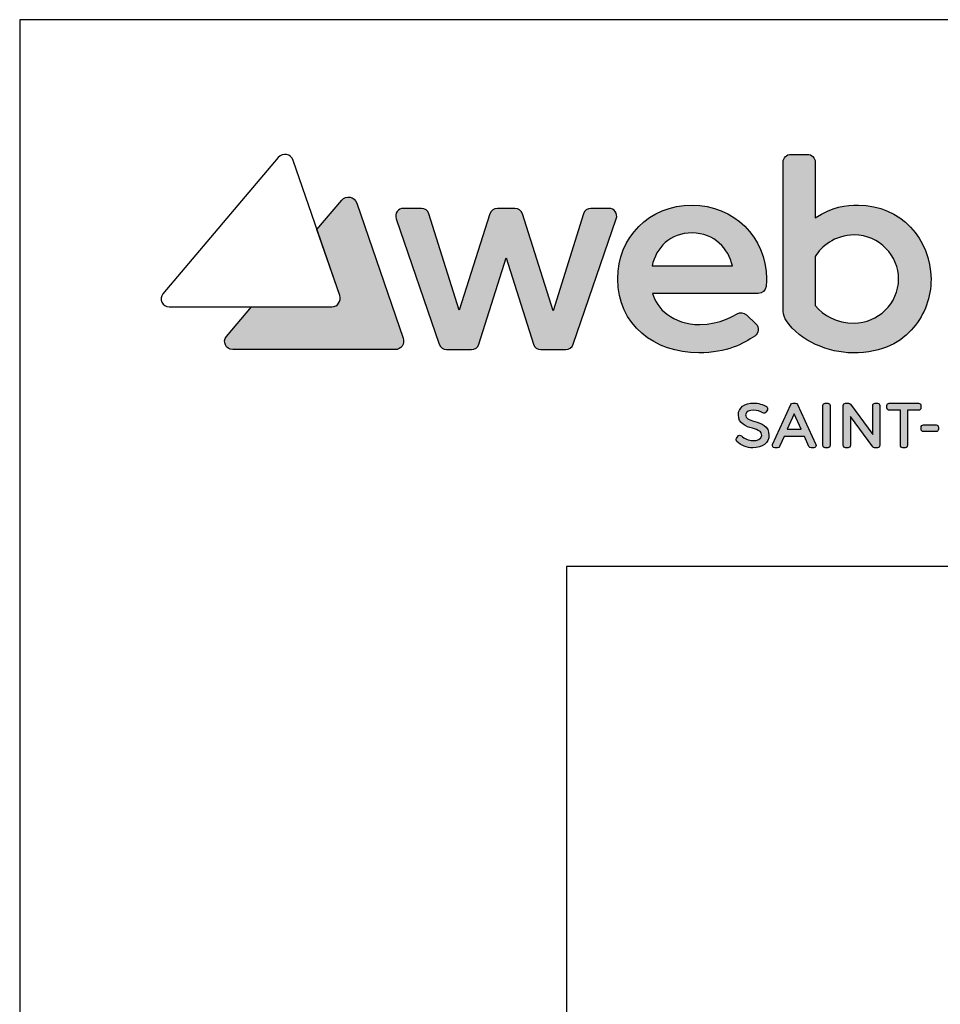
# Model space of a CAD drawing. Extents: x 10029 to 12129, y -4196 to -1196.
# Drawn here: x 10029 to 10365, y -1557 to -1196 of the extents above; entities that cross this region are included whole.
import ezdxf

# ---------------------------------------------------------------- set-up
doc = ezdxf.new("R2010")
doc.units = 0
doc.header["$MEASUREMENT"] = 0
doc.layers.get('0').update_dxf_attribs({"linetype": 'CONTINUOUS'})
doc.layers.add('POPISY', color=1, linetype='CONTINUOUS')
doc.layers.add('WEBER_CAD_DETAIL', color=7, linetype='CONTINUOUS')

msp = doc.modelspace()

# ---------------------------------------------------------------- hatches: boundary and pattern name
h = msp.add_hatch(color=256)
edge = h.paths.add_edge_path()
edge.add_spline(control_points=[(10335.6, -1264.2), (10330.98, -1264.2), (10326.02, -1264.78), (10319.74, -1268.83), (10319.74, -1268.83), (10319.74, -1268.83), (10319.74, -1248.49), (10319.74, -1248.49), (10319.74, -1248.49), (10319.74, -1246.91), (10318.46, -1245.62), (10316.87, -1245.62), (10316.87, -1245.62), (10316.87, -1245.62), (10310.86, -1245.62), (10310.86, -1245.62), (10310.86, -1245.62), (10309.27, -1245.62), (10307.99, -1246.91), (10307.99, -1248.49), (10307.99, -1248.49), (10307.99, -1248.49), (10307.99, -1302.98), (10307.99, -1302.98), (10307.99, -1302.98), (10307.99, -1304.29), (10308.52, -1305.49), (10309.24, -1306.58), (10309.24, -1306.58), (10314.06, -1313.85), (10324.71, -1318.24), (10333.33, -1318.24), (10333.33, -1318.24), (10344.92, -1318.24), (10351.27, -1314.15), (10355.63, -1309.02), (10355.63, -1309.02), (10359.91, -1303.99), (10362.08, -1297.88), (10362.08, -1291.25), (10362.08, -1291.25), (10362.08, -1276.56), (10350.84, -1264.2), (10335.6, -1264.2)], knot_values=[0, 0, 0, 0, 0.083333, 0.083333, 0.083333, 0.083333, 0.166667, 0.166667, 0.166667, 0.166667, 0.25, 0.25, 0.25, 0.25, 0.333333, 0.333333, 0.333333, 0.333333, 0.416667, 0.416667, 0.416667, 0.416667, 0.5, 0.5, 0.5, 0.5, 0.583333, 0.583333, 0.583333, 0.583333, 0.666667, 0.666667, 0.666667, 0.666667, 0.75, 0.75, 0.75, 0.75, 0.833333, 0.833333, 0.833333, 0.833333, 1, 1, 1, 1], weights=[1, 1, 1, 1, 1, 1, 1, 1, 1, 1, 1, 1, 1, 1, 1, 1, 1, 1, 1, 1, 1, 1, 1, 1, 1, 1, 1, 1, 1, 1, 1, 1, 1, 1, 1, 1, 1, 1, 1, 1, 1, 1, 1, 1], degree=3, periodic=0)
edge = h.paths.add_edge_path(flags=16)
edge.add_spline(control_points=[(10334.02, -1307.33), (10327.39, -1307.33), (10322.66, -1304.52), (10319.74, -1300.94), (10319.74, -1300.94), (10319.74, -1300.94), (10319.74, -1282.94), (10319.74, -1282.94), (10319.74, -1282.94), (10321.86, -1279.54), (10326.66, -1275.11), (10334.02, -1275.11), (10334.02, -1275.11), (10343.32, -1275.11), (10350.22, -1282.8), (10350.22, -1291.25), (10350.22, -1291.25), (10350.22, -1300.24), (10342.56, -1307.33), (10334.02, -1307.33)], knot_values=[0, 0, 0, 0, 0.166667, 0.166667, 0.166667, 0.166667, 0.333333, 0.333333, 0.333333, 0.333333, 0.5, 0.5, 0.5, 0.5, 0.666667, 0.666667, 0.666667, 0.666667, 1, 1, 1, 1], weights=[1, 1, 1, 1, 1, 1, 1, 1, 1, 1, 1, 1, 1, 1, 1, 1, 1, 1, 1, 1], degree=3, periodic=0)
h = msp.add_hatch(color=2)
edge = h.paths.add_edge_path()
edge.add_spline(control_points=[(10169.03, -1312.88), (10169.03, -1312.88), (10152.03, -1263.47), (10152.03, -1263.47), (10152.03, -1263.47), (10151.22, -1261.1), (10148.14, -1260.48), (10146.55, -1262.36), (10146.55, -1262.36), (10146.55, -1262.36), (10137.5, -1273.06), (10137.5, -1273.06), (10137.5, -1273.06), (10137.5, -1273.06), (10145.82, -1297.24), (10145.82, -1297.24), (10145.82, -1297.24), (10146.53, -1299.31), (10145.04, -1301.42), (10142.87, -1301.42), (10142.87, -1301.42), (10142.87, -1301.42), (10113.52, -1301.42), (10113.52, -1301.42), (10113.52, -1301.42), (10113.52, -1301.42), (10104.37, -1312.24), (10104.37, -1312.24), (10104.37, -1312.24), (10102.78, -1314.12), (10104.18, -1317.06), (10106.68, -1317.06), (10106.68, -1317.06), (10106.68, -1317.06), (10166.08, -1317.06), (10166.08, -1317.06), (10166.08, -1317.06), (10168.25, -1317.06), (10169.74, -1314.94), (10169.03, -1312.88)], knot_values=[0, 0, 0, 0, 0.090909, 0.090909, 0.090909, 0.090909, 0.181818, 0.181818, 0.181818, 0.181818, 0.272727, 0.272727, 0.272727, 0.272727, 0.363636, 0.363636, 0.363636, 0.363636, 0.454545, 0.454545, 0.454545, 0.454545, 0.545455, 0.545455, 0.545455, 0.545455, 0.636364, 0.636364, 0.636364, 0.636364, 0.727273, 0.727273, 0.727273, 0.727273, 0.818182, 0.818182, 0.818182, 0.818182, 1, 1, 1, 1], weights=[1, 1, 1, 1, 1, 1, 1, 1, 1, 1, 1, 1, 1, 1, 1, 1, 1, 1, 1, 1, 1, 1, 1, 1, 1, 1, 1, 1, 1, 1, 1, 1, 1, 1, 1, 1, 1, 1, 1, 1], degree=3, periodic=0)
h = msp.add_hatch(color=256)
edge = h.paths.add_edge_path()
edge.add_spline(control_points=[(10274.72, -1264.2), (10258.9, -1264.2), (10247.51, -1276), (10247.51, -1291.19), (10247.51, -1291.19), (10247.51, -1308.08), (10260.99, -1318.24), (10277.14, -1318.24), (10277.14, -1318.24), (10287.55, -1318.24), (10293.49, -1314.86), (10297.6, -1312.09), (10297.6, -1312.09), (10299.16, -1311.04), (10299.39, -1308.85), (10298.03, -1307.57), (10298.03, -1307.57), (10298.03, -1307.57), (10294.54, -1304.31), (10294.54, -1304.31), (10294.54, -1304.31), (10293.61, -1303.44), (10292.23, -1303.28), (10291.13, -1303.93), (10291.13, -1303.93), (10290.67, -1304.2), (10284.93, -1307.89), (10277.53, -1307.89), (10277.53, -1307.89), (10267.46, -1307.89), (10261.67, -1301.82), (10260.24, -1296.48), (10260.24, -1296.48), (10260.24, -1296.48), (10298.89, -1296.48), (10298.89, -1296.48), (10298.89, -1296.48), (10300.34, -1296.48), (10301.59, -1295.39), (10301.74, -1293.94), (10301.74, -1293.94), (10301.84, -1292.98), (10301.88, -1292.06), (10301.88, -1291.19), (10301.88, -1291.19), (10301.89, -1275.73), (10289.81, -1264.2), (10274.72, -1264.2)], knot_values=[0, 0, 0, 0, 0.076923, 0.076923, 0.076923, 0.076923, 0.153846, 0.153846, 0.153846, 0.153846, 0.230769, 0.230769, 0.230769, 0.230769, 0.307692, 0.307692, 0.307692, 0.307692, 0.384615, 0.384615, 0.384615, 0.384615, 0.461538, 0.461538, 0.461538, 0.461538, 0.538462, 0.538462, 0.538462, 0.538462, 0.615385, 0.615385, 0.615385, 0.615385, 0.692308, 0.692308, 0.692308, 0.692308, 0.769231, 0.769231, 0.769231, 0.769231, 0.846154, 0.846154, 0.846154, 0.846154, 1, 1, 1, 1], weights=[1, 1, 1, 1, 1, 1, 1, 1, 1, 1, 1, 1, 1, 1, 1, 1, 1, 1, 1, 1, 1, 1, 1, 1, 1, 1, 1, 1, 1, 1, 1, 1, 1, 1, 1, 1, 1, 1, 1, 1, 1, 1, 1, 1, 1, 1, 1, 1], degree=3, periodic=0)
edge = h.paths.add_edge_path(flags=16)
edge.add_spline(control_points=[(10274.72, -1274.38), (10282.93, -1274.38), (10288.03, -1280.16), (10289.47, -1286.45), (10289.47, -1286.45), (10289.47, -1286.45), (10260.06, -1286.45), (10260.06, -1286.45), (10260.06, -1286.45), (10261.58, -1279.64), (10266.57, -1274.38), (10274.72, -1274.38)], knot_values=[0, 0, 0, 0, 0.25, 0.25, 0.25, 0.25, 0.5, 0.5, 0.5, 0.5, 1, 1, 1, 1], weights=[1, 1, 1, 1, 1, 1, 1, 1, 1, 1, 1, 1], degree=3, periodic=0)
h = msp.add_hatch(color=256)
edge = h.paths.add_edge_path()
edge.add_spline(control_points=[(10237.69, -1265.38), (10237.69, -1265.38), (10244.24, -1265.38), (10244.24, -1265.38), (10244.24, -1265.38), (10246.21, -1265.38), (10247.6, -1267.32), (10246.96, -1269.18), (10246.96, -1269.18), (10246.96, -1269.18), (10231.19, -1315.09), (10231.19, -1315.09), (10231.19, -1315.09), (10230.81, -1316.27), (10229.71, -1317.06), (10228.47, -1317.06), (10228.47, -1317.06), (10228.47, -1317.06), (10219.4, -1317.06), (10219.4, -1317.06), (10219.4, -1317.06), (10218.15, -1317.06), (10217.04, -1316.25), (10216.66, -1315.06), (10216.66, -1315.06), (10216.66, -1315.06), (10206.67, -1283.43), (10206.67, -1283.43), (10206.67, -1283.43), (10206.67, -1283.43), (10196.73, -1315.05), (10196.73, -1315.05), (10196.73, -1315.05), (10196.35, -1316.25), (10195.24, -1317.06), (10193.99, -1317.06), (10193.99, -1317.06), (10193.99, -1317.06), (10184.92, -1317.06), (10184.92, -1317.06), (10184.92, -1317.06), (10183.69, -1317.06), (10182.59, -1316.27), (10182.2, -1315.09), (10182.2, -1315.09), (10182.2, -1315.09), (10166.44, -1269.18), (10166.44, -1269.18), (10166.44, -1269.18), (10165.8, -1267.32), (10167.18, -1265.38), (10169.15, -1265.38), (10169.15, -1265.38), (10169.15, -1265.38), (10175.71, -1265.38), (10175.71, -1265.38), (10175.71, -1265.38), (10176.97, -1265.38), (10178.08, -1266.19), (10178.45, -1267.39), (10178.45, -1267.39), (10178.45, -1267.39), (10189.52, -1302.66), (10189.52, -1302.66), (10189.52, -1302.66), (10189.52, -1302.66), (10200.75, -1267.38), (10200.75, -1267.38), (10200.75, -1267.38), (10201.12, -1266.19), (10202.23, -1265.38), (10203.48, -1265.38), (10203.48, -1265.38), (10203.48, -1265.38), (10209.91, -1265.38), (10209.91, -1265.38), (10209.91, -1265.38), (10211.16, -1265.38), (10212.27, -1266.19), (10212.65, -1267.38), (10212.65, -1267.38), (10212.65, -1267.38), (10223.93, -1302.83), (10223.93, -1302.83), (10223.93, -1302.83), (10223.93, -1302.83), (10234.95, -1267.4), (10234.95, -1267.4), (10234.95, -1267.4), (10235.32, -1266.2), (10236.43, -1265.38), (10237.69, -1265.38)], knot_values=[0, 0, 0, 0, 0.041667, 0.041667, 0.041667, 0.041667, 0.083333, 0.083333, 0.083333, 0.083333, 0.125, 0.125, 0.125, 0.125, 0.166667, 0.166667, 0.166667, 0.166667, 0.208333, 0.208333, 0.208333, 0.208333, 0.25, 0.25, 0.25, 0.25, 0.291667, 0.291667, 0.291667, 0.291667, 0.333333, 0.333333, 0.333333, 0.333333, 0.375, 0.375, 0.375, 0.375, 0.416667, 0.416667, 0.416667, 0.416667, 0.458333, 0.458333, 0.458333, 0.458333, 0.5, 0.5, 0.5, 0.5, 0.541667, 0.541667, 0.541667, 0.541667, 0.583333, 0.583333, 0.583333, 0.583333, 0.625, 0.625, 0.625, 0.625, 0.666667, 0.666667, 0.666667, 0.666667, 0.708333, 0.708333, 0.708333, 0.708333, 0.75, 0.75, 0.75, 0.75, 0.791667, 0.791667, 0.791667, 0.791667, 0.833333, 0.833333, 0.833333, 0.833333, 0.875, 0.875, 0.875, 0.875, 0.916667, 0.916667, 0.916667, 0.916667, 1, 1, 1, 1], weights=[1, 1, 1, 1, 1, 1, 1, 1, 1, 1, 1, 1, 1, 1, 1, 1, 1, 1, 1, 1, 1, 1, 1, 1, 1, 1, 1, 1, 1, 1, 1, 1, 1, 1, 1, 1, 1, 1, 1, 1, 1, 1, 1, 1, 1, 1, 1, 1, 1, 1, 1, 1, 1, 1, 1, 1, 1, 1, 1, 1, 1, 1, 1, 1, 1, 1, 1, 1, 1, 1, 1, 1, 1, 1, 1, 1, 1, 1, 1, 1, 1, 1, 1, 1, 1, 1, 1, 1, 1, 1, 1, 1], degree=3, periodic=0)
h = msp.add_hatch(color=256)
edge = h.paths.add_edge_path()
edge.add_spline(control_points=[(10297.64, -1343.36), (10295.3, -1342.65), (10294.28, -1342.2), (10294.28, -1340.86), (10294.28, -1340.86), (10294.28, -1339.66), (10295.87, -1339.24), (10297.24, -1339.24), (10297.24, -1339.24), (10298.43, -1339.24), (10299.71, -1339.59), (10300.58, -1340.16), (10300.58, -1340.16), (10300.79, -1340.3), (10301.04, -1340.34), (10301.28, -1340.27), (10301.28, -1340.27), (10301.52, -1340.21), (10301.72, -1340.05), (10301.83, -1339.83), (10301.83, -1339.83), (10301.83, -1339.83), (10302.22, -1339.03), (10302.22, -1339.03), (10302.22, -1339.03), (10302.42, -1338.64), (10302.29, -1338.17), (10301.92, -1337.92), (10301.92, -1337.92), (10300.67, -1337.11), (10298.89, -1336.6), (10297.28, -1336.6), (10297.28, -1336.6), (10293.89, -1336.6), (10291.61, -1338.33), (10291.61, -1340.92), (10291.61, -1340.92), (10291.61, -1344.29), (10294.45, -1345.14), (10296.73, -1345.82), (10296.73, -1345.82), (10299.12, -1346.54), (10300.16, -1347), (10300.15, -1348.42), (10300.15, -1348.42), (10300.15, -1349.84), (10298.47, -1350.35), (10296.9, -1350.35), (10296.9, -1350.35), (10295.4, -1350.35), (10293.76, -1349.55), (10292.76, -1348.63), (10292.76, -1348.63), (10292.56, -1348.45), (10292.31, -1348.34), (10292.04, -1348.37), (10292.04, -1348.37), (10291.78, -1348.4), (10291.54, -1348.56), (10291.4, -1348.79), (10291.4, -1348.79), (10291.4, -1348.79), (10290.94, -1349.56), (10290.94, -1349.56), (10290.94, -1349.56), (10290.74, -1349.9), (10290.8, -1350.34), (10291.08, -1350.62), (10291.08, -1350.62), (10292.56, -1352.07), (10294.78, -1352.97), (10296.88, -1352.97), (10296.88, -1352.97), (10300.43, -1352.97), (10302.81, -1351.13), (10302.81, -1348.4), (10302.81, -1348.4), (10302.84, -1344.93), (10299.96, -1344.06), (10297.64, -1343.36)], knot_values=[0, 0, 0, 0, 0.047619, 0.047619, 0.047619, 0.047619, 0.095238, 0.095238, 0.095238, 0.095238, 0.142857, 0.142857, 0.142857, 0.142857, 0.190476, 0.190476, 0.190476, 0.190476, 0.238095, 0.238095, 0.238095, 0.238095, 0.285714, 0.285714, 0.285714, 0.285714, 0.333333, 0.333333, 0.333333, 0.333333, 0.380952, 0.380952, 0.380952, 0.380952, 0.428571, 0.428571, 0.428571, 0.428571, 0.47619, 0.47619, 0.47619, 0.47619, 0.52381, 0.52381, 0.52381, 0.52381, 0.571429, 0.571429, 0.571429, 0.571429, 0.619048, 0.619048, 0.619048, 0.619048, 0.666667, 0.666667, 0.666667, 0.666667, 0.714286, 0.714286, 0.714286, 0.714286, 0.761905, 0.761905, 0.761905, 0.761905, 0.809524, 0.809524, 0.809524, 0.809524, 0.857143, 0.857143, 0.857143, 0.857143, 0.904762, 0.904762, 0.904762, 0.904762, 1, 1, 1, 1], weights=[1, 1, 1, 1, 1, 1, 1, 1, 1, 1, 1, 1, 1, 1, 1, 1, 1, 1, 1, 1, 1, 1, 1, 1, 1, 1, 1, 1, 1, 1, 1, 1, 1, 1, 1, 1, 1, 1, 1, 1, 1, 1, 1, 1, 1, 1, 1, 1, 1, 1, 1, 1, 1, 1, 1, 1, 1, 1, 1, 1, 1, 1, 1, 1, 1, 1, 1, 1, 1, 1, 1, 1, 1, 1, 1, 1, 1, 1, 1, 1], degree=3, periodic=0)
h = msp.add_hatch(color=256)
edge = h.paths.add_edge_path()
edge.add_spline(control_points=[(10313.28, -1337.14), (10313.14, -1336.83), (10312.83, -1336.64), (10312.49, -1336.64), (10312.49, -1336.64), (10312.49, -1336.64), (10311.55, -1336.64), (10311.55, -1336.64), (10311.55, -1336.64), (10311.21, -1336.64), (10310.91, -1336.83), (10310.77, -1337.14), (10310.77, -1337.14), (10310.77, -1337.14), (10304.15, -1351.73), (10304.15, -1351.73), (10304.15, -1351.73), (10304.03, -1352), (10304.05, -1352.31), (10304.21, -1352.56), (10304.21, -1352.56), (10304.37, -1352.8), (10304.64, -1352.95), (10304.94, -1352.95), (10304.94, -1352.95), (10304.94, -1352.95), (10305.9, -1352.95), (10305.9, -1352.95), (10305.9, -1352.95), (10306.24, -1352.95), (10306.54, -1352.75), (10306.68, -1352.44), (10306.68, -1352.44), (10306.68, -1352.44), (10308.33, -1348.8), (10308.33, -1348.8), (10308.33, -1348.8), (10308.33, -1348.8), (10315.76, -1348.8), (10315.76, -1348.8), (10315.76, -1348.8), (10315.76, -1348.8), (10317.43, -1352.45), (10317.43, -1352.45), (10317.43, -1352.45), (10317.57, -1352.75), (10317.87, -1352.95), (10318.21, -1352.95), (10318.21, -1352.95), (10318.21, -1352.95), (10319.17, -1352.95), (10319.17, -1352.95), (10319.17, -1352.95), (10319.47, -1352.95), (10319.74, -1352.8), (10319.9, -1352.55), (10319.9, -1352.55), (10320.06, -1352.31), (10320.08, -1352), (10319.96, -1351.73), (10319.96, -1351.73), (10319.96, -1351.73), (10313.28, -1337.14), (10313.28, -1337.14)], knot_values=[0, 0, 0, 0, 0.058824, 0.058824, 0.058824, 0.058824, 0.117647, 0.117647, 0.117647, 0.117647, 0.176471, 0.176471, 0.176471, 0.176471, 0.235294, 0.235294, 0.235294, 0.235294, 0.294118, 0.294118, 0.294118, 0.294118, 0.352941, 0.352941, 0.352941, 0.352941, 0.411765, 0.411765, 0.411765, 0.411765, 0.470588, 0.470588, 0.470588, 0.470588, 0.529412, 0.529412, 0.529412, 0.529412, 0.588235, 0.588235, 0.588235, 0.588235, 0.647059, 0.647059, 0.647059, 0.647059, 0.705882, 0.705882, 0.705882, 0.705882, 0.764706, 0.764706, 0.764706, 0.764706, 0.823529, 0.823529, 0.823529, 0.823529, 0.882353, 0.882353, 0.882353, 0.882353, 1, 1, 1, 1], weights=[1, 1, 1, 1, 1, 1, 1, 1, 1, 1, 1, 1, 1, 1, 1, 1, 1, 1, 1, 1, 1, 1, 1, 1, 1, 1, 1, 1, 1, 1, 1, 1, 1, 1, 1, 1, 1, 1, 1, 1, 1, 1, 1, 1, 1, 1, 1, 1, 1, 1, 1, 1, 1, 1, 1, 1, 1, 1, 1, 1, 1, 1, 1, 1], degree=3, periodic=0)
edge = h.paths.add_edge_path(flags=16)
edge.add_spline(control_points=[(10309.49, -1346.2), (10309.49, -1346.2), (10312.02, -1340.59), (10312.02, -1340.59), (10312.02, -1340.59), (10312.02, -1340.59), (10314.57, -1346.2), (10314.57, -1346.2), (10314.57, -1346.2), (10314.57, -1346.2), (10309.49, -1346.2), (10309.49, -1346.2)], knot_values=[0, 0, 0, 0, 0.25, 0.25, 0.25, 0.25, 0.5, 0.5, 0.5, 0.5, 1, 1, 1, 1], weights=[1, 1, 1, 1, 1, 1, 1, 1, 1, 1, 1, 1], degree=3, periodic=0)
h = msp.add_hatch(color=256)
edge = h.paths.add_edge_path()
edge.add_spline(control_points=[(10324.28, -1336.64), (10324.28, -1336.64), (10323.41, -1336.64), (10323.41, -1336.64), (10323.41, -1336.64), (10322.93, -1336.64), (10322.55, -1337.02), (10322.55, -1337.5), (10322.55, -1337.5), (10322.55, -1337.5), (10322.55, -1352.09), (10322.55, -1352.09), (10322.55, -1352.09), (10322.55, -1352.57), (10322.93, -1352.95), (10323.41, -1352.95), (10323.41, -1352.95), (10323.41, -1352.95), (10324.28, -1352.95), (10324.28, -1352.95), (10324.28, -1352.95), (10324.76, -1352.95), (10325.15, -1352.57), (10325.15, -1352.09), (10325.15, -1352.09), (10325.15, -1352.09), (10325.15, -1337.5), (10325.15, -1337.5), (10325.15, -1337.5), (10325.15, -1337.02), (10324.76, -1336.64), (10324.28, -1336.64)], knot_values=[0, 0, 0, 0, 0.111111, 0.111111, 0.111111, 0.111111, 0.222222, 0.222222, 0.222222, 0.222222, 0.333333, 0.333333, 0.333333, 0.333333, 0.444444, 0.444444, 0.444444, 0.444444, 0.555556, 0.555556, 0.555556, 0.555556, 0.666667, 0.666667, 0.666667, 0.666667, 0.777778, 0.777778, 0.777778, 0.777778, 1, 1, 1, 1], weights=[1, 1, 1, 1, 1, 1, 1, 1, 1, 1, 1, 1, 1, 1, 1, 1, 1, 1, 1, 1, 1, 1, 1, 1, 1, 1, 1, 1, 1, 1, 1, 1], degree=3, periodic=0)
h = msp.add_hatch(color=256)
edge = h.paths.add_edge_path()
edge.add_spline(control_points=[(10342.49, -1336.64), (10342.49, -1336.64), (10341.63, -1336.64), (10341.63, -1336.64), (10341.63, -1336.64), (10341.15, -1336.64), (10340.77, -1337.02), (10340.77, -1337.5), (10340.77, -1337.5), (10340.77, -1337.5), (10340.77, -1348.12), (10340.77, -1348.12), (10340.77, -1348.12), (10340.77, -1348.12), (10332.58, -1336.99), (10332.58, -1336.99), (10332.58, -1336.99), (10332.42, -1336.77), (10332.16, -1336.64), (10331.88, -1336.64), (10331.88, -1336.64), (10331.88, -1336.64), (10330.86, -1336.64), (10330.86, -1336.64), (10330.86, -1336.64), (10330.38, -1336.64), (10330, -1337.02), (10330, -1337.5), (10330, -1337.5), (10330, -1337.5), (10330, -1352.09), (10330, -1352.09), (10330, -1352.09), (10330, -1352.57), (10330.38, -1352.95), (10330.86, -1352.95), (10330.86, -1352.95), (10330.86, -1352.95), (10331.74, -1352.95), (10331.74, -1352.95), (10331.74, -1352.95), (10332.21, -1352.95), (10332.6, -1352.57), (10332.6, -1352.09), (10332.6, -1352.09), (10332.6, -1352.09), (10332.6, -1341.47), (10332.6, -1341.47), (10332.6, -1341.47), (10332.6, -1341.47), (10340.77, -1352.6), (10340.77, -1352.6), (10340.77, -1352.6), (10340.93, -1352.82), (10341.19, -1352.95), (10341.46, -1352.95), (10341.46, -1352.95), (10341.46, -1352.95), (10342.49, -1352.95), (10342.49, -1352.95), (10342.49, -1352.95), (10342.96, -1352.95), (10343.35, -1352.57), (10343.35, -1352.09), (10343.35, -1352.09), (10343.35, -1352.09), (10343.35, -1337.5), (10343.35, -1337.5), (10343.35, -1337.5), (10343.35, -1337.02), (10342.96, -1336.64), (10342.49, -1336.64)], knot_values=[0, 0, 0, 0, 0.052632, 0.052632, 0.052632, 0.052632, 0.105263, 0.105263, 0.105263, 0.105263, 0.157895, 0.157895, 0.157895, 0.157895, 0.210526, 0.210526, 0.210526, 0.210526, 0.263158, 0.263158, 0.263158, 0.263158, 0.315789, 0.315789, 0.315789, 0.315789, 0.368421, 0.368421, 0.368421, 0.368421, 0.421053, 0.421053, 0.421053, 0.421053, 0.473684, 0.473684, 0.473684, 0.473684, 0.526316, 0.526316, 0.526316, 0.526316, 0.578947, 0.578947, 0.578947, 0.578947, 0.631579, 0.631579, 0.631579, 0.631579, 0.684211, 0.684211, 0.684211, 0.684211, 0.736842, 0.736842, 0.736842, 0.736842, 0.789474, 0.789474, 0.789474, 0.789474, 0.842105, 0.842105, 0.842105, 0.842105, 0.894737, 0.894737, 0.894737, 0.894737, 1, 1, 1, 1], weights=[1, 1, 1, 1, 1, 1, 1, 1, 1, 1, 1, 1, 1, 1, 1, 1, 1, 1, 1, 1, 1, 1, 1, 1, 1, 1, 1, 1, 1, 1, 1, 1, 1, 1, 1, 1, 1, 1, 1, 1, 1, 1, 1, 1, 1, 1, 1, 1, 1, 1, 1, 1, 1, 1, 1, 1, 1, 1, 1, 1, 1, 1, 1, 1, 1, 1, 1, 1, 1, 1, 1, 1], degree=3, periodic=0)
h = msp.add_hatch(color=256)
edge = h.paths.add_edge_path()
edge.add_spline(control_points=[(10357.53, -1336.64), (10357.53, -1336.64), (10346.8, -1336.64), (10346.8, -1336.64), (10346.8, -1336.64), (10346.33, -1336.64), (10345.94, -1337.02), (10345.94, -1337.5), (10345.94, -1337.5), (10345.94, -1337.5), (10345.94, -1338.36), (10345.94, -1338.36), (10345.94, -1338.36), (10345.94, -1338.83), (10346.33, -1339.22), (10346.8, -1339.22), (10346.8, -1339.22), (10346.8, -1339.22), (10350.87, -1339.22), (10350.87, -1339.22), (10350.87, -1339.22), (10350.87, -1339.22), (10350.87, -1352.09), (10350.87, -1352.09), (10350.87, -1352.09), (10350.87, -1352.57), (10351.26, -1352.95), (10351.73, -1352.95), (10351.73, -1352.95), (10351.73, -1352.95), (10352.61, -1352.95), (10352.61, -1352.95), (10352.61, -1352.95), (10353.09, -1352.95), (10353.47, -1352.57), (10353.47, -1352.09), (10353.47, -1352.09), (10353.47, -1352.09), (10353.47, -1339.22), (10353.47, -1339.22), (10353.47, -1339.22), (10353.47, -1339.22), (10357.53, -1339.22), (10357.53, -1339.22), (10357.53, -1339.22), (10358.01, -1339.22), (10358.4, -1338.83), (10358.4, -1338.36), (10358.4, -1338.36), (10358.4, -1338.36), (10358.4, -1337.5), (10358.4, -1337.5), (10358.4, -1337.5), (10358.4, -1337.02), (10358.01, -1336.64), (10357.53, -1336.64)], knot_values=[0, 0, 0, 0, 0.066667, 0.066667, 0.066667, 0.066667, 0.133333, 0.133333, 0.133333, 0.133333, 0.2, 0.2, 0.2, 0.2, 0.266667, 0.266667, 0.266667, 0.266667, 0.333333, 0.333333, 0.333333, 0.333333, 0.4, 0.4, 0.4, 0.4, 0.466667, 0.466667, 0.466667, 0.466667, 0.533333, 0.533333, 0.533333, 0.533333, 0.6, 0.6, 0.6, 0.6, 0.666667, 0.666667, 0.666667, 0.666667, 0.733333, 0.733333, 0.733333, 0.733333, 0.8, 0.8, 0.8, 0.8, 0.866667, 0.866667, 0.866667, 0.866667, 1, 1, 1, 1], weights=[1, 1, 1, 1, 1, 1, 1, 1, 1, 1, 1, 1, 1, 1, 1, 1, 1, 1, 1, 1, 1, 1, 1, 1, 1, 1, 1, 1, 1, 1, 1, 1, 1, 1, 1, 1, 1, 1, 1, 1, 1, 1, 1, 1, 1, 1, 1, 1, 1, 1, 1, 1, 1, 1, 1, 1], degree=3, periodic=0)
h = msp.add_hatch(color=256)
edge = h.paths.add_edge_path()
edge.add_spline(control_points=[(10363.95, -1344.59), (10363.95, -1344.59), (10359.3, -1344.59), (10359.3, -1344.59), (10359.3, -1344.59), (10358.82, -1344.59), (10358.43, -1344.98), (10358.43, -1345.45), (10358.43, -1345.45), (10358.43, -1345.45), (10358.43, -1346.16), (10358.43, -1346.16), (10358.43, -1346.16), (10358.43, -1346.64), (10358.82, -1347.02), (10359.3, -1347.02), (10359.3, -1347.02), (10359.3, -1347.02), (10363.95, -1347.02), (10363.95, -1347.02), (10363.95, -1347.02), (10364.43, -1347.02), (10364.81, -1346.64), (10364.81, -1346.16), (10364.81, -1346.16), (10364.81, -1346.16), (10364.81, -1345.45), (10364.81, -1345.45), (10364.81, -1345.45), (10364.81, -1344.98), (10364.43, -1344.59), (10363.95, -1344.59)], knot_values=[0, 0, 0, 0, 0.111111, 0.111111, 0.111111, 0.111111, 0.222222, 0.222222, 0.222222, 0.222222, 0.333333, 0.333333, 0.333333, 0.333333, 0.444444, 0.444444, 0.444444, 0.444444, 0.555556, 0.555556, 0.555556, 0.555556, 0.666667, 0.666667, 0.666667, 0.666667, 0.777778, 0.777778, 0.777778, 0.777778, 1, 1, 1, 1], weights=[1, 1, 1, 1, 1, 1, 1, 1, 1, 1, 1, 1, 1, 1, 1, 1, 1, 1, 1, 1, 1, 1, 1, 1, 1, 1, 1, 1, 1, 1, 1, 1], degree=3, periodic=0)

# ---------------------------------------------------------------- linework, layer by layer
at = {"layer": 'POPISY'}
for p, q in [((10028.77, -1196.35), (10028.77, -4196.35)), ((12128.77, -1196.35), (10028.77, -1196.35)), ((10228.77, -1396.35), (10228.77, -4046.35)), ((11928.77, -1396.35), (10228.77, -1396.35))]:
    msp.add_line(p, q, dxfattribs=at)
at = {"layer": 'WEBER_CAD_DETAIL'}
for points, knots in [([(10128.83, -1247.84), (10128.83, -1247.84), (10145.82, -1297.24), (10145.82, -1297.24), (10145.82, -1297.24), (10146.53, -1299.31), (10145.04, -1301.42), (10142.87, -1301.42), (10142.87, -1301.42), (10142.87, -1301.42), (10083.47, -1301.42), (10083.47, -1301.42), (10083.47, -1301.42), (10080.97, -1301.42), (10079.57, -1298.49), (10081.16, -1296.6), (10081.16, -1296.6), (10081.16, -1296.6), (10123.34, -1246.73), (10123.34, -1246.73), (10123.34, -1246.73), (10124.93, -1244.84), (10128.01, -1245.47), (10128.83, -1247.84)], [0, 0, 0, 0, 0.142857, 0.142857, 0.142857, 0.142857, 0.285714, 0.285714, 0.285714, 0.285714, 0.428571, 0.428571, 0.428571, 0.428571, 0.571429, 0.571429, 0.571429, 0.571429, 0.714286, 0.714286, 0.714286, 0.714286, 1, 1, 1, 1]), ([(10335.6, -1264.2), (10330.98, -1264.2), (10326.02, -1264.78), (10319.74, -1268.83), (10319.74, -1268.83), (10319.74, -1268.83), (10319.74, -1248.49), (10319.74, -1248.49), (10319.74, -1248.49), (10319.74, -1246.91), (10318.46, -1245.62), (10316.87, -1245.62), (10316.87, -1245.62), (10316.87, -1245.62), (10310.86, -1245.62), (10310.86, -1245.62), (10310.86, -1245.62), (10309.27, -1245.62), (10307.99, -1246.91), (10307.99, -1248.49), (10307.99, -1248.49), (10307.99, -1248.49), (10307.99, -1302.98), (10307.99, -1302.98), (10307.99, -1302.98), (10307.99, -1304.29), (10308.52, -1305.49), (10309.24, -1306.58), (10309.24, -1306.58), (10314.06, -1313.85), (10324.71, -1318.24), (10333.33, -1318.24), (10333.33, -1318.24), (10344.92, -1318.24), (10351.27, -1314.15), (10355.63, -1309.02), (10355.63, -1309.02), (10359.91, -1303.99), (10362.08, -1297.88), (10362.08, -1291.25), (10362.08, -1291.25), (10362.08, -1276.56), (10350.84, -1264.2), (10335.6, -1264.2)], [0, 0, 0, 0, 0.083333, 0.083333, 0.083333, 0.083333, 0.166667, 0.166667, 0.166667, 0.166667, 0.25, 0.25, 0.25, 0.25, 0.333333, 0.333333, 0.333333, 0.333333, 0.416667, 0.416667, 0.416667, 0.416667, 0.5, 0.5, 0.5, 0.5, 0.583333, 0.583333, 0.583333, 0.583333, 0.666667, 0.666667, 0.666667, 0.666667, 0.75, 0.75, 0.75, 0.75, 0.833333, 0.833333, 0.833333, 0.833333, 1, 1, 1, 1]), ([(10169.03, -1312.88), (10169.03, -1312.88), (10152.03, -1263.47), (10152.03, -1263.47), (10152.03, -1263.47), (10151.22, -1261.1), (10148.14, -1260.48), (10146.55, -1262.36), (10146.55, -1262.36), (10146.55, -1262.36), (10137.5, -1273.06), (10137.5, -1273.06), (10137.5, -1273.06), (10137.5, -1273.06), (10145.82, -1297.24), (10145.82, -1297.24), (10145.82, -1297.24), (10146.53, -1299.31), (10145.04, -1301.42), (10142.87, -1301.42), (10142.87, -1301.42), (10142.87, -1301.42), (10113.52, -1301.42), (10113.52, -1301.42), (10113.52, -1301.42), (10113.52, -1301.42), (10104.37, -1312.24), (10104.37, -1312.24), (10104.37, -1312.24), (10102.78, -1314.12), (10104.18, -1317.06), (10106.68, -1317.06), (10106.68, -1317.06), (10106.68, -1317.06), (10166.08, -1317.06), (10166.08, -1317.06), (10166.08, -1317.06), (10168.25, -1317.06), (10169.74, -1314.94), (10169.03, -1312.88)], [0, 0, 0, 0, 0.090909, 0.090909, 0.090909, 0.090909, 0.181818, 0.181818, 0.181818, 0.181818, 0.272727, 0.272727, 0.272727, 0.272727, 0.363636, 0.363636, 0.363636, 0.363636, 0.454545, 0.454545, 0.454545, 0.454545, 0.545455, 0.545455, 0.545455, 0.545455, 0.636364, 0.636364, 0.636364, 0.636364, 0.727273, 0.727273, 0.727273, 0.727273, 0.818182, 0.818182, 0.818182, 0.818182, 1, 1, 1, 1]), ([(10274.72, -1264.2), (10258.9, -1264.2), (10247.51, -1276), (10247.51, -1291.19), (10247.51, -1291.19), (10247.51, -1308.08), (10260.99, -1318.24), (10277.14, -1318.24), (10277.14, -1318.24), (10287.55, -1318.24), (10293.49, -1314.86), (10297.6, -1312.09), (10297.6, -1312.09), (10299.16, -1311.04), (10299.39, -1308.85), (10298.03, -1307.57), (10298.03, -1307.57), (10298.03, -1307.57), (10294.54, -1304.31), (10294.54, -1304.31), (10294.54, -1304.31), (10293.61, -1303.44), (10292.23, -1303.28), (10291.13, -1303.93), (10291.13, -1303.93), (10290.67, -1304.2), (10284.93, -1307.89), (10277.53, -1307.89), (10277.53, -1307.89), (10267.46, -1307.89), (10261.67, -1301.82), (10260.24, -1296.48), (10260.24, -1296.48), (10260.24, -1296.48), (10298.89, -1296.48), (10298.89, -1296.48), (10298.89, -1296.48), (10300.34, -1296.48), (10301.59, -1295.39), (10301.74, -1293.94), (10301.74, -1293.94), (10301.84, -1292.98), (10301.88, -1292.06), (10301.88, -1291.19), (10301.88, -1291.19), (10301.89, -1275.73), (10289.81, -1264.2), (10274.72, -1264.2)], [0, 0, 0, 0, 0.076923, 0.076923, 0.076923, 0.076923, 0.153846, 0.153846, 0.153846, 0.153846, 0.230769, 0.230769, 0.230769, 0.230769, 0.307692, 0.307692, 0.307692, 0.307692, 0.384615, 0.384615, 0.384615, 0.384615, 0.461538, 0.461538, 0.461538, 0.461538, 0.538462, 0.538462, 0.538462, 0.538462, 0.615385, 0.615385, 0.615385, 0.615385, 0.692308, 0.692308, 0.692308, 0.692308, 0.769231, 0.769231, 0.769231, 0.769231, 0.846154, 0.846154, 0.846154, 0.846154, 1, 1, 1, 1]), ([(10237.69, -1265.38), (10237.69, -1265.38), (10244.24, -1265.38), (10244.24, -1265.38), (10244.24, -1265.38), (10246.21, -1265.38), (10247.6, -1267.32), (10246.96, -1269.18), (10246.96, -1269.18), (10246.96, -1269.18), (10231.19, -1315.09), (10231.19, -1315.09), (10231.19, -1315.09), (10230.81, -1316.27), (10229.71, -1317.06), (10228.47, -1317.06), (10228.47, -1317.06), (10228.47, -1317.06), (10219.4, -1317.06), (10219.4, -1317.06), (10219.4, -1317.06), (10218.15, -1317.06), (10217.04, -1316.25), (10216.66, -1315.06), (10216.66, -1315.06), (10216.66, -1315.06), (10206.67, -1283.43), (10206.67, -1283.43), (10206.67, -1283.43), (10206.67, -1283.43), (10196.73, -1315.05), (10196.73, -1315.05), (10196.73, -1315.05), (10196.35, -1316.25), (10195.24, -1317.06), (10193.99, -1317.06), (10193.99, -1317.06), (10193.99, -1317.06), (10184.92, -1317.06), (10184.92, -1317.06), (10184.92, -1317.06), (10183.69, -1317.06), (10182.59, -1316.27), (10182.2, -1315.09), (10182.2, -1315.09), (10182.2, -1315.09), (10166.44, -1269.18), (10166.44, -1269.18), (10166.44, -1269.18), (10165.8, -1267.32), (10167.18, -1265.38), (10169.15, -1265.38), (10169.15, -1265.38), (10169.15, -1265.38), (10175.71, -1265.38), (10175.71, -1265.38), (10175.71, -1265.38), (10176.97, -1265.38), (10178.08, -1266.19), (10178.45, -1267.39), (10178.45, -1267.39), (10178.45, -1267.39), (10189.52, -1302.66), (10189.52, -1302.66), (10189.52, -1302.66), (10189.52, -1302.66), (10200.75, -1267.38), (10200.75, -1267.38), (10200.75, -1267.38), (10201.12, -1266.19), (10202.23, -1265.38), (10203.48, -1265.38), (10203.48, -1265.38), (10203.48, -1265.38), (10209.91, -1265.38), (10209.91, -1265.38), (10209.91, -1265.38), (10211.16, -1265.38), (10212.27, -1266.19), (10212.65, -1267.38), (10212.65, -1267.38), (10212.65, -1267.38), (10223.93, -1302.83), (10223.93, -1302.83), (10223.93, -1302.83), (10223.93, -1302.83), (10234.95, -1267.4), (10234.95, -1267.4), (10234.95, -1267.4), (10235.32, -1266.2), (10236.43, -1265.38), (10237.69, -1265.38)], [0, 0, 0, 0, 0.041667, 0.041667, 0.041667, 0.041667, 0.083333, 0.083333, 0.083333, 0.083333, 0.125, 0.125, 0.125, 0.125, 0.166667, 0.166667, 0.166667, 0.166667, 0.208333, 0.208333, 0.208333, 0.208333, 0.25, 0.25, 0.25, 0.25, 0.291667, 0.291667, 0.291667, 0.291667, 0.333333, 0.333333, 0.333333, 0.333333, 0.375, 0.375, 0.375, 0.375, 0.416667, 0.416667, 0.416667, 0.416667, 0.458333, 0.458333, 0.458333, 0.458333, 0.5, 0.5, 0.5, 0.5, 0.541667, 0.541667, 0.541667, 0.541667, 0.583333, 0.583333, 0.583333, 0.583333, 0.625, 0.625, 0.625, 0.625, 0.666667, 0.666667, 0.666667, 0.666667, 0.708333, 0.708333, 0.708333, 0.708333, 0.75, 0.75, 0.75, 0.75, 0.791667, 0.791667, 0.791667, 0.791667, 0.833333, 0.833333, 0.833333, 0.833333, 0.875, 0.875, 0.875, 0.875, 0.916667, 0.916667, 0.916667, 0.916667, 1, 1, 1, 1]), ([(10274.72, -1274.38), (10282.93, -1274.38), (10288.03, -1280.16), (10289.47, -1286.45), (10289.47, -1286.45), (10289.47, -1286.45), (10260.06, -1286.45), (10260.06, -1286.45), (10260.06, -1286.45), (10261.58, -1279.64), (10266.57, -1274.38), (10274.72, -1274.38)], [0, 0, 0, 0, 0.25, 0.25, 0.25, 0.25, 0.5, 0.5, 0.5, 0.5, 1, 1, 1, 1]), ([(10334.02, -1307.33), (10327.39, -1307.33), (10322.66, -1304.52), (10319.74, -1300.94), (10319.74, -1300.94), (10319.74, -1300.94), (10319.74, -1282.94), (10319.74, -1282.94), (10319.74, -1282.94), (10321.86, -1279.54), (10326.66, -1275.11), (10334.02, -1275.11), (10334.02, -1275.11), (10343.32, -1275.11), (10350.22, -1282.8), (10350.22, -1291.25), (10350.22, -1291.25), (10350.22, -1300.24), (10342.56, -1307.33), (10334.02, -1307.33)], [0, 0, 0, 0, 0.166667, 0.166667, 0.166667, 0.166667, 0.333333, 0.333333, 0.333333, 0.333333, 0.5, 0.5, 0.5, 0.5, 0.666667, 0.666667, 0.666667, 0.666667, 1, 1, 1, 1]), ([(10297.64, -1343.36), (10295.3, -1342.65), (10294.28, -1342.2), (10294.28, -1340.86), (10294.28, -1340.86), (10294.28, -1339.66), (10295.87, -1339.24), (10297.24, -1339.24), (10297.24, -1339.24), (10298.43, -1339.24), (10299.71, -1339.59), (10300.58, -1340.16), (10300.58, -1340.16), (10300.79, -1340.3), (10301.04, -1340.34), (10301.28, -1340.27), (10301.28, -1340.27), (10301.52, -1340.21), (10301.72, -1340.05), (10301.83, -1339.83), (10301.83, -1339.83), (10301.83, -1339.83), (10302.22, -1339.03), (10302.22, -1339.03), (10302.22, -1339.03), (10302.42, -1338.64), (10302.29, -1338.17), (10301.92, -1337.92), (10301.92, -1337.92), (10300.67, -1337.11), (10298.89, -1336.6), (10297.28, -1336.6), (10297.28, -1336.6), (10293.89, -1336.6), (10291.61, -1338.33), (10291.61, -1340.92), (10291.61, -1340.92), (10291.61, -1344.29), (10294.45, -1345.14), (10296.73, -1345.82), (10296.73, -1345.82), (10299.12, -1346.54), (10300.16, -1347), (10300.15, -1348.42), (10300.15, -1348.42), (10300.15, -1349.84), (10298.47, -1350.35), (10296.9, -1350.35), (10296.9, -1350.35), (10295.4, -1350.35), (10293.76, -1349.55), (10292.76, -1348.63), (10292.76, -1348.63), (10292.56, -1348.45), (10292.31, -1348.34), (10292.04, -1348.37), (10292.04, -1348.37), (10291.78, -1348.4), (10291.54, -1348.56), (10291.4, -1348.79), (10291.4, -1348.79), (10291.4, -1348.79), (10290.94, -1349.56), (10290.94, -1349.56), (10290.94, -1349.56), (10290.74, -1349.9), (10290.8, -1350.34), (10291.08, -1350.62), (10291.08, -1350.62), (10292.56, -1352.07), (10294.78, -1352.97), (10296.88, -1352.97), (10296.88, -1352.97), (10300.43, -1352.97), (10302.81, -1351.13), (10302.81, -1348.4), (10302.81, -1348.4), (10302.84, -1344.93), (10299.96, -1344.06), (10297.64, -1343.36)], [0, 0, 0, 0, 0.047619, 0.047619, 0.047619, 0.047619, 0.095238, 0.095238, 0.095238, 0.095238, 0.142857, 0.142857, 0.142857, 0.142857, 0.190476, 0.190476, 0.190476, 0.190476, 0.238095, 0.238095, 0.238095, 0.238095, 0.285714, 0.285714, 0.285714, 0.285714, 0.333333, 0.333333, 0.333333, 0.333333, 0.380952, 0.380952, 0.380952, 0.380952, 0.428571, 0.428571, 0.428571, 0.428571, 0.47619, 0.47619, 0.47619, 0.47619, 0.52381, 0.52381, 0.52381, 0.52381, 0.571429, 0.571429, 0.571429, 0.571429, 0.619048, 0.619048, 0.619048, 0.619048, 0.666667, 0.666667, 0.666667, 0.666667, 0.714286, 0.714286, 0.714286, 0.714286, 0.761905, 0.761905, 0.761905, 0.761905, 0.809524, 0.809524, 0.809524, 0.809524, 0.857143, 0.857143, 0.857143, 0.857143, 0.904762, 0.904762, 0.904762, 0.904762, 1, 1, 1, 1]), ([(10313.28, -1337.14), (10313.14, -1336.83), (10312.83, -1336.64), (10312.49, -1336.64), (10312.49, -1336.64), (10312.49, -1336.64), (10311.55, -1336.64), (10311.55, -1336.64), (10311.55, -1336.64), (10311.21, -1336.64), (10310.91, -1336.83), (10310.77, -1337.14), (10310.77, -1337.14), (10310.77, -1337.14), (10304.15, -1351.73), (10304.15, -1351.73), (10304.15, -1351.73), (10304.03, -1352), (10304.05, -1352.31), (10304.21, -1352.56), (10304.21, -1352.56), (10304.37, -1352.8), (10304.64, -1352.95), (10304.94, -1352.95), (10304.94, -1352.95), (10304.94, -1352.95), (10305.9, -1352.95), (10305.9, -1352.95), (10305.9, -1352.95), (10306.24, -1352.95), (10306.54, -1352.75), (10306.68, -1352.44), (10306.68, -1352.44), (10306.68, -1352.44), (10308.33, -1348.8), (10308.33, -1348.8), (10308.33, -1348.8), (10308.33, -1348.8), (10315.76, -1348.8), (10315.76, -1348.8), (10315.76, -1348.8), (10315.76, -1348.8), (10317.43, -1352.45), (10317.43, -1352.45), (10317.43, -1352.45), (10317.57, -1352.75), (10317.87, -1352.95), (10318.21, -1352.95), (10318.21, -1352.95), (10318.21, -1352.95), (10319.17, -1352.95), (10319.17, -1352.95), (10319.17, -1352.95), (10319.47, -1352.95), (10319.74, -1352.8), (10319.9, -1352.55), (10319.9, -1352.55), (10320.06, -1352.31), (10320.08, -1352), (10319.96, -1351.73), (10319.96, -1351.73), (10319.96, -1351.73), (10313.28, -1337.14), (10313.28, -1337.14)], [0, 0, 0, 0, 0.058824, 0.058824, 0.058824, 0.058824, 0.117647, 0.117647, 0.117647, 0.117647, 0.176471, 0.176471, 0.176471, 0.176471, 0.235294, 0.235294, 0.235294, 0.235294, 0.294118, 0.294118, 0.294118, 0.294118, 0.352941, 0.352941, 0.352941, 0.352941, 0.411765, 0.411765, 0.411765, 0.411765, 0.470588, 0.470588, 0.470588, 0.470588, 0.529412, 0.529412, 0.529412, 0.529412, 0.588235, 0.588235, 0.588235, 0.588235, 0.647059, 0.647059, 0.647059, 0.647059, 0.705882, 0.705882, 0.705882, 0.705882, 0.764706, 0.764706, 0.764706, 0.764706, 0.823529, 0.823529, 0.823529, 0.823529, 0.882353, 0.882353, 0.882353, 0.882353, 1, 1, 1, 1]), ([(10324.28, -1336.64), (10324.28, -1336.64), (10323.41, -1336.64), (10323.41, -1336.64), (10323.41, -1336.64), (10322.93, -1336.64), (10322.55, -1337.02), (10322.55, -1337.5), (10322.55, -1337.5), (10322.55, -1337.5), (10322.55, -1352.09), (10322.55, -1352.09), (10322.55, -1352.09), (10322.55, -1352.57), (10322.93, -1352.95), (10323.41, -1352.95), (10323.41, -1352.95), (10323.41, -1352.95), (10324.28, -1352.95), (10324.28, -1352.95), (10324.28, -1352.95), (10324.76, -1352.95), (10325.15, -1352.57), (10325.15, -1352.09), (10325.15, -1352.09), (10325.15, -1352.09), (10325.15, -1337.5), (10325.15, -1337.5), (10325.15, -1337.5), (10325.15, -1337.02), (10324.76, -1336.64), (10324.28, -1336.64)], [0, 0, 0, 0, 0.111111, 0.111111, 0.111111, 0.111111, 0.222222, 0.222222, 0.222222, 0.222222, 0.333333, 0.333333, 0.333333, 0.333333, 0.444444, 0.444444, 0.444444, 0.444444, 0.555556, 0.555556, 0.555556, 0.555556, 0.666667, 0.666667, 0.666667, 0.666667, 0.777778, 0.777778, 0.777778, 0.777778, 1, 1, 1, 1]), ([(10342.49, -1336.64), (10342.49, -1336.64), (10341.63, -1336.64), (10341.63, -1336.64), (10341.63, -1336.64), (10341.15, -1336.64), (10340.77, -1337.02), (10340.77, -1337.5), (10340.77, -1337.5), (10340.77, -1337.5), (10340.77, -1348.12), (10340.77, -1348.12), (10340.77, -1348.12), (10340.77, -1348.12), (10332.58, -1336.99), (10332.58, -1336.99), (10332.58, -1336.99), (10332.42, -1336.77), (10332.16, -1336.64), (10331.88, -1336.64), (10331.88, -1336.64), (10331.88, -1336.64), (10330.86, -1336.64), (10330.86, -1336.64), (10330.86, -1336.64), (10330.38, -1336.64), (10330, -1337.02), (10330, -1337.5), (10330, -1337.5), (10330, -1337.5), (10330, -1352.09), (10330, -1352.09), (10330, -1352.09), (10330, -1352.57), (10330.38, -1352.95), (10330.86, -1352.95), (10330.86, -1352.95), (10330.86, -1352.95), (10331.74, -1352.95), (10331.74, -1352.95), (10331.74, -1352.95), (10332.21, -1352.95), (10332.6, -1352.57), (10332.6, -1352.09), (10332.6, -1352.09), (10332.6, -1352.09), (10332.6, -1341.47), (10332.6, -1341.47), (10332.6, -1341.47), (10332.6, -1341.47), (10340.77, -1352.6), (10340.77, -1352.6), (10340.77, -1352.6), (10340.93, -1352.82), (10341.19, -1352.95), (10341.46, -1352.95), (10341.46, -1352.95), (10341.46, -1352.95), (10342.49, -1352.95), (10342.49, -1352.95), (10342.49, -1352.95), (10342.96, -1352.95), (10343.35, -1352.57), (10343.35, -1352.09), (10343.35, -1352.09), (10343.35, -1352.09), (10343.35, -1337.5), (10343.35, -1337.5), (10343.35, -1337.5), (10343.35, -1337.02), (10342.96, -1336.64), (10342.49, -1336.64)], [0, 0, 0, 0, 0.052632, 0.052632, 0.052632, 0.052632, 0.105263, 0.105263, 0.105263, 0.105263, 0.157895, 0.157895, 0.157895, 0.157895, 0.210526, 0.210526, 0.210526, 0.210526, 0.263158, 0.263158, 0.263158, 0.263158, 0.315789, 0.315789, 0.315789, 0.315789, 0.368421, 0.368421, 0.368421, 0.368421, 0.421053, 0.421053, 0.421053, 0.421053, 0.473684, 0.473684, 0.473684, 0.473684, 0.526316, 0.526316, 0.526316, 0.526316, 0.578947, 0.578947, 0.578947, 0.578947, 0.631579, 0.631579, 0.631579, 0.631579, 0.684211, 0.684211, 0.684211, 0.684211, 0.736842, 0.736842, 0.736842, 0.736842, 0.789474, 0.789474, 0.789474, 0.789474, 0.842105, 0.842105, 0.842105, 0.842105, 0.894737, 0.894737, 0.894737, 0.894737, 1, 1, 1, 1]), ([(10357.53, -1336.64), (10357.53, -1336.64), (10346.8, -1336.64), (10346.8, -1336.64), (10346.8, -1336.64), (10346.33, -1336.64), (10345.94, -1337.02), (10345.94, -1337.5), (10345.94, -1337.5), (10345.94, -1337.5), (10345.94, -1338.36), (10345.94, -1338.36), (10345.94, -1338.36), (10345.94, -1338.83), (10346.33, -1339.22), (10346.8, -1339.22), (10346.8, -1339.22), (10346.8, -1339.22), (10350.87, -1339.22), (10350.87, -1339.22), (10350.87, -1339.22), (10350.87, -1339.22), (10350.87, -1352.09), (10350.87, -1352.09), (10350.87, -1352.09), (10350.87, -1352.57), (10351.26, -1352.95), (10351.73, -1352.95), (10351.73, -1352.95), (10351.73, -1352.95), (10352.61, -1352.95), (10352.61, -1352.95), (10352.61, -1352.95), (10353.09, -1352.95), (10353.47, -1352.57), (10353.47, -1352.09), (10353.47, -1352.09), (10353.47, -1352.09), (10353.47, -1339.22), (10353.47, -1339.22), (10353.47, -1339.22), (10353.47, -1339.22), (10357.53, -1339.22), (10357.53, -1339.22), (10357.53, -1339.22), (10358.01, -1339.22), (10358.4, -1338.83), (10358.4, -1338.36), (10358.4, -1338.36), (10358.4, -1338.36), (10358.4, -1337.5), (10358.4, -1337.5), (10358.4, -1337.5), (10358.4, -1337.02), (10358.01, -1336.64), (10357.53, -1336.64)], [0, 0, 0, 0, 0.066667, 0.066667, 0.066667, 0.066667, 0.133333, 0.133333, 0.133333, 0.133333, 0.2, 0.2, 0.2, 0.2, 0.266667, 0.266667, 0.266667, 0.266667, 0.333333, 0.333333, 0.333333, 0.333333, 0.4, 0.4, 0.4, 0.4, 0.466667, 0.466667, 0.466667, 0.466667, 0.533333, 0.533333, 0.533333, 0.533333, 0.6, 0.6, 0.6, 0.6, 0.666667, 0.666667, 0.666667, 0.666667, 0.733333, 0.733333, 0.733333, 0.733333, 0.8, 0.8, 0.8, 0.8, 0.866667, 0.866667, 0.866667, 0.866667, 1, 1, 1, 1]), ([(10309.49, -1346.2), (10309.49, -1346.2), (10312.02, -1340.59), (10312.02, -1340.59), (10312.02, -1340.59), (10312.02, -1340.59), (10314.57, -1346.2), (10314.57, -1346.2), (10314.57, -1346.2), (10314.57, -1346.2), (10309.49, -1346.2), (10309.49, -1346.2)], [0, 0, 0, 0, 0.25, 0.25, 0.25, 0.25, 0.5, 0.5, 0.5, 0.5, 1, 1, 1, 1]), ([(10363.95, -1344.59), (10363.95, -1344.59), (10359.3, -1344.59), (10359.3, -1344.59), (10359.3, -1344.59), (10358.82, -1344.59), (10358.43, -1344.98), (10358.43, -1345.45), (10358.43, -1345.45), (10358.43, -1345.45), (10358.43, -1346.16), (10358.43, -1346.16), (10358.43, -1346.16), (10358.43, -1346.64), (10358.82, -1347.02), (10359.3, -1347.02), (10359.3, -1347.02), (10359.3, -1347.02), (10363.95, -1347.02), (10363.95, -1347.02), (10363.95, -1347.02), (10364.43, -1347.02), (10364.81, -1346.64), (10364.81, -1346.16), (10364.81, -1346.16), (10364.81, -1346.16), (10364.81, -1345.45), (10364.81, -1345.45), (10364.81, -1345.45), (10364.81, -1344.98), (10364.43, -1344.59), (10363.95, -1344.59)], [0, 0, 0, 0, 0.111111, 0.111111, 0.111111, 0.111111, 0.222222, 0.222222, 0.222222, 0.222222, 0.333333, 0.333333, 0.333333, 0.333333, 0.444444, 0.444444, 0.444444, 0.444444, 0.555556, 0.555556, 0.555556, 0.555556, 0.666667, 0.666667, 0.666667, 0.666667, 0.777778, 0.777778, 0.777778, 0.777778, 1, 1, 1, 1])]:
    msp.add_open_spline(points, degree=3, knots=knots, dxfattribs=at)

doc.saveas('drawing.dxf')
